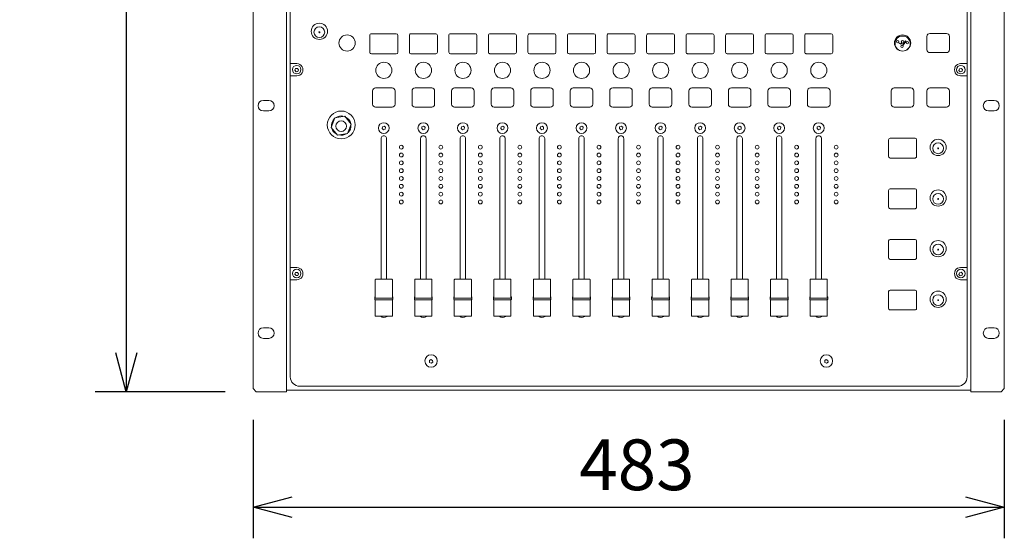
# Model space of a CAD drawing. Units: millimetres. Extents: x -59 to 1774, y -2529 to 3121.
# Drawn here: x 472 to 1105, y 1383 to 1716 of the extents above; entities that cross this region are included whole.
import ezdxf

# ---------------------------------------------------------------- set-up
doc = ezdxf.new("R2010")
doc.units = ezdxf.units.MM
doc.header["$LTSCALE"] = 50.8
doc.header["$PDMODE"] = 1
doc.header["$PDSIZE"] = -2
doc.layers.get('0').update_dxf_attribs({"lineweight": 18})
doc.layers.get('Defpoints').update_dxf_attribs({"lineweight": 18})
doc.layers.add('一般', color=7, linetype='Continuous', lineweight=9)
doc.layers.add('寸法', color=7, linetype='Continuous', lineweight=9)
doc.styles.get("Standard").update_dxf_attribs({"font": 'txt', "bigfont": 'BIGFONT.SHX'})
doc.styles.add('ＭＳ ゴシック', font='txt', dxfattribs={"bigfont": 'ＭＳ ゴシック'})
doc.dimstyles.new('HIBINO', dxfattribs={"dimtxt": 32.576823, "dimasz": 25.006226, "dimexe": 20, "dimexo": 20, "dimgap": 0.5, "dimtad": 1, "dimzin": 11, "dimdsep": 46, "dimtxsty": 'ＭＳ ゴシック', "dimblk": 'VW_EMPTYARROW', "dimcen": 0, "dimadec": 0, "dimazin": 0, "dimtfac": 1, "dimtix": 1, "dimtmove": 0, "dimatfit": 0, "dimldrblk": 'VW_EMPTYARROW', "dimfxl": 1, "dimfrac": 2, "dimtolj": 1, "dimtzin": 11, "dimarcsym": 0})

# ---------------------------------------------------------------- blocks, each defined once
blk = doc.blocks.new('*D1')
at = {"color": 0, "linetype": 'Continuous', "lineweight": -2}
for points in [[(534.3, 2029.51), (541, 2054.51), (547.7, 2029.51)], [(547.7, 1502.52), (541, 1477.51), (534.3, 1502.52)]]:
    blk.add_lwpolyline(points, dxfattribs=at)
at = {"layer": 'Defpoints', "color": 0, "lineweight": 0}
for p in [(541, 2054.51), (624.46, 2054.51), (624.46, 1477.51)]:
    blk.add_point(p, dxfattribs=at)
at = {"layer": '寸法', "color": 0, "linetype": 'Continuous', "lineweight": -2}
for p, q in [((604.46, 2054.51), (521, 2054.51)), ((541, 2054.51), (541, 1477.51)), ((604.46, 1477.51), (521, 1477.51))]:
    blk.add_line(p, q, dxfattribs=at)
at = {"color": 0, "linetype": 'Continuous', "lineweight": -2}
blk.add_wipeout([(514.83, 1766.01), (514.83, 1829.51), (472.5, 1829.51), (472.5, 1766.01)], dxfattribs=at).dxf.layer = '寸法'
at = {"layer": '寸法', "color": 0, "insert": (476.33, 1766.01), "char_height": 32.5768, "attachment_point": 1, "rotation": 90, "line_spacing_factor": 0.782827}
blk.add_mtext('{\\fＭＳ ゴシック|b0|i0|c128|p0;\\l577}', dxfattribs=at)
blk = doc.blocks.new('VW_EMPTYARROW')
at = {"color": 0, "linetype": 'ByBlock', "lineweight": -2}
blk.add_line((0, 0), (-1, 0), dxfattribs=at)
at = {"color": 0, "linetype": 'Continuous', "lineweight": -2}
blk.add_lwpolyline([(-0.992, 0.266), (0, 0), (-0.992, -0.266)], dxfattribs=at)
blk = doc.blocks.new('*D2')
at = {"color": 0, "linetype": 'Continuous', "lineweight": -2}
for points in [[(647.46, 1396.65), (622.46, 1403.35), (647.46, 1410.05)], [(1080.05, 1410.05), (1105.06, 1403.35), (1080.05, 1396.65)]]:
    blk.add_lwpolyline(points, dxfattribs=at)
at = {"layer": 'Defpoints', "color": 0, "lineweight": 0}
for p in [(622.46, 1479.51), (1105.06, 1479.51), (622.46, 1403.35)]:
    blk.add_point(p, dxfattribs=at)
at = {"layer": '寸法', "color": 0, "linetype": 'Continuous', "lineweight": -2}
for p, q in [((622.46, 1459.51), (622.46, 1383.35)), ((1105.06, 1459.51), (1105.06, 1383.35)), ((622.46, 1403.35), (1105.06, 1403.35))]:
    blk.add_line(p, q, dxfattribs=at)
at = {"color": 0, "linetype": 'Continuous', "lineweight": -2}
blk.add_wipeout([(832.01, 1408.35), (895.51, 1408.35), (895.51, 1450.68), (832.01, 1450.68)], dxfattribs=at).dxf.layer = '寸法'
at = {"layer": '寸法', "color": 0, "insert": (832.01, 1446.85), "char_height": 32.5768, "attachment_point": 1, "line_spacing_factor": 0.782827}
blk.add_mtext('{\\fＭＳ ゴシック|b0|i0|c128|p0;\\l483}', dxfattribs=at)

msp = doc.modelspace()

# ---------------------------------------------------------------- linework, layer by layer
at = {"layer": '一般', "color": 7, "lineweight": 9}
for p, q in [((622.458, 1479.513), (622.458, 2052.513)), ((643.858, 2054.513), (643.858, 1477.513)), ((1083.658, 1477.513), (1083.658, 2054.513)), ((1105.058, 2052.513), (1105.058, 1479.513)), ((1081.158, 2045.013), (1081.158, 1487.013)), ((668.558, 1708.461), (668.558, 1708.463)), ((697.428, 1695.533), (697.428, 1706.366)), ((698.428, 1707.351), (714.428, 1707.351)), ((715.428, 1706.366), (715.428, 1695.533)), ((722.828, 1695.533), (722.828, 1706.366)), ((723.828, 1707.351), (739.828, 1707.351)), ((740.828, 1706.366), (740.828, 1695.533)), ((748.228, 1695.533), (748.228, 1706.366)), ((749.228, 1707.351), (765.228, 1707.351)), ((766.228, 1706.366), (766.228, 1695.533)), ((773.628, 1695.533), (773.628, 1706.366)), ((774.628, 1707.351), (790.628, 1707.351)), ((791.628, 1706.366), (791.628, 1695.533)), ((799.028, 1695.533), (799.028, 1706.366)), ((800.028, 1707.351), (816.028, 1707.351)), ((817.028, 1706.366), (817.028, 1695.533)), ((824.428, 1695.533), (824.428, 1706.366)), ((825.428, 1707.351), (841.428, 1707.351)), ((842.428, 1706.366), (842.428, 1695.533)), ((849.828, 1695.533), (849.828, 1706.366)), ((850.828, 1707.351), (866.828, 1707.351)), ((867.828, 1706.366), (867.828, 1695.533)), ((875.228, 1695.533), (875.228, 1706.366)), ((876.228, 1707.351), (892.228, 1707.351)), ((893.228, 1706.366), (893.228, 1695.533)), ((900.628, 1695.533), (900.628, 1706.366)), ((901.628, 1707.351), (917.628, 1707.351)), ((918.628, 1706.366), (918.628, 1695.533)), ((926.028, 1695.533), (926.028, 1706.366)), ((927.028, 1707.351), (943.028, 1707.351)), ((944.028, 1706.366), (944.028, 1695.533)), ((951.428, 1695.533), (951.428, 1706.366)), ((952.428, 1707.351), (968.428, 1707.351)), ((969.428, 1706.366), (969.428, 1695.533)), ((976.828, 1695.533), (976.828, 1706.366)), ((977.828, 1707.351), (993.828, 1707.351)), ((994.828, 1706.366), (994.828, 1695.533)), ((1038.909, 1702.261), (1038.909, 1702.262)), ((1041.616, 1702.816), (1041.616, 1702.818)), ((1041.929, 1701.602), (1041.929, 1701.604)), ((1043.529, 1701.691), (1043.529, 1701.693)), ((1055.318, 1697.158), (1055.318, 1705.726)), ((1057.218, 1707.597), (1067.918, 1707.597)), ((1069.818, 1705.726), (1069.818, 1697.158)), ((1039.804, 1700.189), (1039.804, 1700.191)), ((1067.918, 1695.287), (1057.218, 1695.287)), ((714.428, 1694.548), (698.428, 1694.548)), ((739.828, 1694.548), (723.828, 1694.548)), ((765.228, 1694.548), (749.228, 1694.548)), ((790.628, 1694.548), (774.628, 1694.548)), ((816.028, 1694.548), (800.028, 1694.548)), ((841.428, 1694.548), (825.428, 1694.548)), ((866.828, 1694.548), (850.828, 1694.548)), ((892.228, 1694.548), (876.228, 1694.548)), ((917.628, 1694.548), (901.628, 1694.548)), ((943.028, 1694.548), (927.028, 1694.548)), ((968.428, 1694.548), (952.428, 1694.548)), ((993.828, 1694.548), (977.828, 1694.548)), ((650.458, 1688.25), (646.358, 1688.25)), ((649.314, 1683.942), (649.749, 1684.996)), ((650.023, 1683.044), (649.314, 1683.942)), ((649.749, 1684.996), (650.893, 1685.151)), ((651.166, 1683.2), (650.023, 1683.044)), ((650.893, 1685.151), (651.602, 1684.253)), ((651.602, 1684.253), (651.166, 1683.2)), ((1074.308, 1684.376), (1074.308, 1684.323)), ((1075.945, 1683.793), (1076.234, 1684.894)), ((1076.77, 1682.997), (1075.945, 1683.793)), ((1076.234, 1684.894), (1077.346, 1685.199)), ((1077.882, 1683.301), (1076.77, 1682.997)), ((1081.158, 1688.25), (1076.998, 1688.25)), ((1077.346, 1685.199), (1078.17, 1684.402)), ((1078.17, 1684.402), (1077.882, 1683.301)), ((646.358, 1680.371), (650.458, 1680.371)), ((1077.058, 1680.371), (1081.158, 1680.371)), ((699.178, 1662.138), (699.178, 1670.706)), ((701.101, 1672.577), (711.778, 1672.577)), ((713.678, 1670.706), (713.678, 1662.138)), ((724.578, 1662.138), (724.578, 1670.706)), ((726.501, 1672.577), (737.178, 1672.577)), ((739.078, 1670.706), (739.078, 1662.138)), ((749.978, 1662.138), (749.978, 1670.706)), ((751.901, 1672.577), (762.578, 1672.577)), ((764.478, 1670.706), (764.478, 1662.138)), ((775.378, 1662.138), (775.378, 1670.706)), ((777.301, 1672.577), (787.978, 1672.577)), ((789.878, 1670.706), (789.878, 1662.138)), ((800.778, 1662.138), (800.778, 1670.706)), ((802.701, 1672.577), (813.378, 1672.577)), ((815.278, 1670.706), (815.278, 1662.138)), ((826.178, 1662.138), (826.178, 1670.706)), ((828.101, 1672.577), (838.778, 1672.577)), ((840.678, 1670.706), (840.678, 1662.138)), ((851.578, 1662.138), (851.578, 1670.706)), ((853.501, 1672.577), (864.178, 1672.577)), ((866.078, 1670.706), (866.078, 1662.138)), ((876.978, 1662.138), (876.978, 1670.706)), ((878.901, 1672.577), (889.578, 1672.577)), ((891.478, 1670.706), (891.478, 1662.138)), ((902.378, 1662.138), (902.378, 1670.706)), ((904.301, 1672.577), (914.978, 1672.577)), ((916.878, 1670.706), (916.878, 1662.138)), ((927.778, 1662.138), (927.778, 1670.706)), ((929.701, 1672.577), (940.378, 1672.577)), ((942.278, 1670.706), (942.278, 1662.138)), ((953.178, 1662.138), (953.178, 1670.706)), ((955.101, 1672.577), (965.778, 1672.577)), ((967.678, 1670.706), (967.678, 1662.138)), ((978.578, 1662.138), (978.578, 1670.706)), ((980.501, 1672.577), (991.178, 1672.577)), ((993.078, 1670.706), (993.078, 1662.138)), ((1032.458, 1662.138), (1032.458, 1670.706)), ((1034.358, 1672.577), (1045.058, 1672.577)), ((1046.958, 1670.706), (1046.958, 1662.138)), ((1055.318, 1662.138), (1055.318, 1670.706)), ((1057.218, 1672.577), (1067.918, 1672.577)), ((1069.818, 1670.706), (1069.818, 1662.138)), ((629.058, 1664.613), (632.558, 1664.613)), ((1094.958, 1664.613), (1098.458, 1664.613)), ((632.558, 1657.813), (629.058, 1657.813)), ((711.778, 1660.267), (701.078, 1660.267)), ((737.178, 1660.267), (726.478, 1660.267)), ((762.578, 1660.267), (751.878, 1660.267)), ((787.978, 1660.267), (777.278, 1660.267)), ((813.378, 1660.267), (802.678, 1660.267)), ((838.778, 1660.267), (828.078, 1660.267)), ((864.178, 1660.267), (853.478, 1660.267)), ((889.578, 1660.267), (878.878, 1660.267)), ((914.978, 1660.267), (904.278, 1660.267)), ((940.378, 1660.267), (929.678, 1660.267)), ((965.778, 1660.267), (955.078, 1660.267)), ((991.178, 1660.267), (980.478, 1660.267)), ((1045.058, 1660.267), (1034.358, 1660.267)), ((1067.918, 1660.267), (1057.218, 1660.267)), ((1098.458, 1657.813), (1094.958, 1657.813)), ((705.357, 1646.464), (705.518, 1647.59)), ((706.267, 1645.764), (705.357, 1646.464)), ((705.518, 1647.59), (706.589, 1648.016)), ((707.338, 1646.189), (706.267, 1645.764)), ((706.589, 1648.016), (707.499, 1647.315)), ((707.499, 1647.315), (707.338, 1646.189)), ((730.757, 1646.464), (730.918, 1647.59)), ((731.667, 1645.764), (730.757, 1646.464)), ((730.918, 1647.59), (731.989, 1648.016)), ((732.738, 1646.189), (731.667, 1645.764)), ((731.989, 1648.016), (732.899, 1647.315)), ((732.899, 1647.315), (732.738, 1646.189)), ((756.157, 1646.464), (756.318, 1647.59)), ((757.067, 1645.764), (756.157, 1646.464)), ((756.318, 1647.59), (757.389, 1648.016)), ((758.138, 1646.189), (757.067, 1645.764)), ((757.389, 1648.016), (758.299, 1647.315)), ((758.299, 1647.315), (758.138, 1646.189)), ((781.557, 1646.464), (781.718, 1647.59)), ((782.467, 1645.764), (781.557, 1646.464)), ((781.718, 1647.59), (782.789, 1648.016)), ((783.538, 1646.189), (782.467, 1645.764)), ((782.789, 1648.016), (783.699, 1647.315)), ((783.699, 1647.315), (783.538, 1646.189)), ((806.957, 1646.464), (807.118, 1647.59)), ((807.867, 1645.764), (806.957, 1646.464)), ((807.118, 1647.59), (808.189, 1648.016)), ((808.938, 1646.189), (807.867, 1645.764)), ((808.189, 1648.016), (809.099, 1647.315)), ((809.099, 1647.315), (808.938, 1646.189)), ((832.357, 1646.464), (832.518, 1647.59)), ((833.267, 1645.764), (832.357, 1646.464)), ((832.518, 1647.59), (833.589, 1648.016)), ((834.338, 1646.189), (833.267, 1645.764)), ((833.589, 1648.016), (834.499, 1647.315)), ((834.499, 1647.315), (834.338, 1646.189)), ((857.757, 1646.464), (857.918, 1647.59)), ((858.667, 1645.764), (857.757, 1646.464)), ((857.918, 1647.59), (858.989, 1648.016)), ((859.738, 1646.189), (858.667, 1645.764)), ((858.989, 1648.016), (859.899, 1647.315)), ((859.899, 1647.315), (859.738, 1646.189)), ((883.157, 1646.464), (883.318, 1647.59)), ((884.067, 1645.764), (883.157, 1646.464)), ((883.318, 1647.59), (884.389, 1648.016)), ((885.138, 1646.189), (884.067, 1645.764)), ((884.389, 1648.016), (885.299, 1647.315)), ((885.299, 1647.315), (885.138, 1646.189)), ((908.557, 1646.464), (908.718, 1647.59)), ((909.467, 1645.764), (908.557, 1646.464)), ((908.718, 1647.59), (909.789, 1648.016)), ((910.538, 1646.189), (909.467, 1645.764)), ((909.789, 1648.016), (910.699, 1647.315)), ((910.699, 1647.315), (910.538, 1646.189)), ((933.957, 1646.464), (934.118, 1647.59)), ((934.867, 1645.764), (933.957, 1646.464)), ((934.118, 1647.59), (935.189, 1648.016)), ((935.938, 1646.189), (934.867, 1645.764)), ((935.189, 1648.016), (936.099, 1647.315)), ((936.099, 1647.315), (935.938, 1646.189)), ((959.357, 1646.464), (959.518, 1647.59)), ((960.267, 1645.764), (959.357, 1646.464)), ((959.518, 1647.59), (960.589, 1648.016)), ((961.338, 1646.189), (960.267, 1645.764)), ((960.589, 1648.016), (961.499, 1647.315)), ((961.499, 1647.315), (961.338, 1646.189)), ((984.757, 1646.464), (984.918, 1647.59)), ((985.667, 1645.764), (984.757, 1646.464)), ((984.918, 1647.59), (985.989, 1648.016)), ((986.738, 1646.189), (985.667, 1645.764)), ((985.989, 1648.016), (986.899, 1647.315)), ((986.899, 1647.315), (986.738, 1646.189)), ((704.678, 1549.736), (704.678, 1640.204)), ((708.178, 1640.204), (708.178, 1549.736)), ((730.078, 1549.736), (730.078, 1640.204)), ((733.578, 1640.204), (733.578, 1549.736)), ((755.478, 1549.736), (755.478, 1640.204)), ((758.978, 1640.204), (758.978, 1549.736)), ((780.878, 1549.736), (780.878, 1640.204)), ((784.378, 1640.204), (784.378, 1549.736)), ((806.278, 1549.736), (806.278, 1640.204)), ((809.778, 1640.204), (809.778, 1549.736)), ((831.678, 1549.736), (831.678, 1640.204)), ((835.178, 1640.204), (835.178, 1549.736)), ((857.078, 1549.736), (857.078, 1640.204)), ((860.578, 1640.204), (860.578, 1549.736)), ((882.478, 1549.736), (882.478, 1640.204)), ((885.978, 1640.204), (885.978, 1549.736)), ((907.878, 1549.736), (907.878, 1640.204)), ((911.378, 1640.204), (911.378, 1549.736)), ((933.278, 1549.736), (933.278, 1640.204)), ((936.778, 1640.204), (936.778, 1549.736)), ((958.678, 1549.736), (958.678, 1640.204)), ((962.178, 1640.204), (962.178, 1549.736)), ((984.078, 1549.736), (984.078, 1640.204)), ((987.578, 1640.204), (987.578, 1549.736)), ((1030.708, 1628.527), (1030.708, 1639.36)), ((1031.708, 1640.345), (1047.708, 1640.345)), ((1048.708, 1639.36), (1048.708, 1628.527)), ((1047.708, 1627.542), (1031.708, 1627.542)), ((1030.708, 1596.007), (1030.708, 1606.84)), ((1031.708, 1607.825), (1047.708, 1607.825)), ((1048.708, 1606.84), (1048.708, 1596.007)), ((1047.708, 1595.022), (1031.708, 1595.022)), ((1031.708, 1575.305), (1047.708, 1575.305)), ((1030.708, 1563.487), (1030.708, 1574.32)), ((1048.708, 1574.32), (1048.708, 1563.487)), ((1047.708, 1562.502), (1031.708, 1562.502)), ((650.458, 1557.27), (646.358, 1557.27)), ((1081.158, 1557.27), (1076.998, 1557.27)), ((649.314, 1552.962), (649.749, 1554.016)), ((650.023, 1552.064), (649.314, 1552.962)), ((649.749, 1554.016), (650.893, 1554.171)), ((651.166, 1552.22), (650.023, 1552.064)), ((650.893, 1554.171), (651.602, 1553.273)), ((651.602, 1553.273), (651.166, 1552.22)), ((1074.308, 1553.396), (1074.308, 1553.343)), ((1075.945, 1552.813), (1076.234, 1553.914)), ((1076.77, 1552.017), (1075.945, 1552.813)), ((1076.234, 1553.914), (1077.346, 1554.219)), ((1077.882, 1552.321), (1076.77, 1552.017)), ((1077.346, 1554.219), (1078.17, 1553.422)), ((1078.17, 1553.422), (1077.882, 1552.321)), ((646.358, 1549.391), (650.458, 1549.391)), ((701.328, 1549.736), (711.528, 1549.736)), ((726.728, 1549.736), (736.928, 1549.736)), ((752.128, 1549.736), (762.328, 1549.736)), ((777.528, 1549.736), (787.728, 1549.736)), ((802.928, 1549.736), (813.128, 1549.736)), ((828.328, 1549.736), (838.528, 1549.736)), ((853.728, 1549.736), (863.928, 1549.736)), ((879.128, 1549.736), (889.328, 1549.736)), ((904.528, 1549.736), (914.728, 1549.736)), ((929.928, 1549.736), (940.128, 1549.736)), ((955.328, 1549.736), (965.528, 1549.736)), ((980.728, 1549.736), (990.928, 1549.736)), ((1077.058, 1549.391), (1081.158, 1549.391)), ((700.928, 1538.411), (700.778, 1538.411)), ((701.328, 1537.593), (711.528, 1537.593)), ((711.928, 1538.411), (712.078, 1538.411)), ((726.328, 1538.411), (726.178, 1538.411)), ((726.728, 1537.593), (736.928, 1537.593)), ((737.328, 1538.411), (737.478, 1538.411)), ((751.728, 1538.411), (751.578, 1538.411)), ((752.128, 1537.593), (762.328, 1537.593)), ((762.728, 1538.411), (762.878, 1538.411)), ((777.128, 1538.411), (776.978, 1538.411)), ((777.528, 1537.593), (787.728, 1537.593)), ((788.128, 1538.411), (788.278, 1538.411)), ((802.528, 1538.411), (802.378, 1538.411)), ((802.928, 1537.593), (813.128, 1537.593)), ((813.528, 1538.411), (813.678, 1538.411)), ((827.928, 1538.411), (827.778, 1538.411)), ((828.328, 1537.593), (838.528, 1537.593)), ((838.928, 1538.411), (839.078, 1538.411)), ((853.328, 1538.411), (853.178, 1538.411)), ((853.728, 1537.593), (863.928, 1537.593)), ((864.328, 1538.411), (864.478, 1538.411)), ((878.728, 1538.411), (878.578, 1538.411)), ((879.128, 1537.593), (889.328, 1537.593)), ((889.728, 1538.411), (889.878, 1538.411)), ((904.128, 1538.411), (903.978, 1538.411)), ((904.528, 1537.593), (914.728, 1537.593)), ((915.128, 1538.411), (915.278, 1538.411)), ((929.528, 1538.411), (929.378, 1538.411)), ((929.928, 1537.593), (940.128, 1537.593)), ((940.528, 1538.411), (940.678, 1538.411)), ((954.928, 1538.411), (954.778, 1538.411)), ((955.328, 1537.593), (965.528, 1537.593)), ((965.928, 1538.411), (966.078, 1538.411)), ((980.328, 1538.411), (980.178, 1538.411)), ((980.728, 1537.593), (990.928, 1537.593)), ((991.328, 1538.411), (991.478, 1538.411)), ((1030.708, 1530.967), (1030.708, 1541.8)), ((1031.708, 1542.785), (1047.708, 1542.785)), ((1048.708, 1541.8), (1048.708, 1530.967)), ((701.078, 1536.582), (711.778, 1536.582)), ((726.478, 1536.582), (737.178, 1536.582)), ((751.878, 1536.582), (762.578, 1536.582)), ((777.278, 1536.582), (787.978, 1536.582)), ((802.678, 1536.582), (813.378, 1536.582)), ((828.078, 1536.582), (838.778, 1536.582)), ((853.478, 1536.582), (864.178, 1536.582)), ((878.878, 1536.582), (889.578, 1536.582)), ((904.278, 1536.582), (914.978, 1536.582)), ((929.678, 1536.582), (940.378, 1536.582)), ((955.078, 1536.582), (965.778, 1536.582)), ((980.478, 1536.582), (991.178, 1536.582)), ((701.328, 1525.918), (711.528, 1525.918)), ((726.728, 1525.918), (736.928, 1525.918)), ((752.128, 1525.918), (762.328, 1525.918)), ((777.528, 1525.918), (787.728, 1525.918)), ((802.928, 1525.918), (813.128, 1525.918)), ((828.328, 1525.918), (838.528, 1525.918)), ((853.728, 1525.918), (863.928, 1525.918)), ((879.128, 1525.918), (889.328, 1525.918)), ((904.528, 1525.918), (914.728, 1525.918)), ((929.928, 1525.918), (940.128, 1525.918)), ((955.328, 1525.918), (965.528, 1525.918)), ((980.728, 1525.918), (990.928, 1525.918)), ((1047.708, 1529.982), (1031.708, 1529.982)), ((629.058, 1518.563), (632.558, 1518.563)), ((1094.958, 1518.563), (1098.458, 1518.563)), ((632.558, 1511.763), (629.058, 1511.763)), ((1098.458, 1511.763), (1094.958, 1511.763)), ((735.703, 1497.442), (736.636, 1498.111)), ((735.824, 1496.311), (735.703, 1497.442)), ((736.88, 1495.849), (735.824, 1496.311)), ((736.636, 1498.111), (737.691, 1497.649)), ((737.813, 1496.519), (736.88, 1495.849)), ((737.691, 1497.649), (737.813, 1496.519)), ((989.683, 1497.442), (990.616, 1498.111)), ((989.804, 1496.311), (989.683, 1497.442)), ((990.86, 1495.849), (989.804, 1496.311)), ((990.616, 1498.111), (991.671, 1497.649)), ((991.793, 1496.519), (990.86, 1495.849)), ((991.671, 1497.649), (991.793, 1496.519)), ((1083.658, 1482.713), (1083.658, 1494.513)), ((624.458, 1477.513), (622.458, 1479.513)), ((1105.058, 1479.513), (1103.058, 1477.513))]:
    msp.add_line(p, q, dxfattribs=at)
at = {"layer": '一般', "color": 7, "linetype": 'Continuous', "lineweight": 9}
for p, q in [((646.358, 1487.013), (646.358, 2045.013)), ((1037.299, 1701.549), (1037.361, 1701.644)), ((1037.361, 1701.644), (1038.561, 1700.784)), ((1039.801, 1700.191), (1041.617, 1702.818)), ((1041.965, 1702.585), (1040.071, 1700.013)), ((1041.617, 1702.818), (1041.965, 1702.585)), ((1038.591, 1700.616), (1037.299, 1701.549)), ((1038.561, 1700.784), (1039.033, 1701.448)), ((1038.591, 1700.616), (1039.135, 1701.379)), ((1039.135, 1701.379), (1039.033, 1701.448)), ((1040.071, 1700.013), (1039.801, 1700.191)), ((672.616, 1647.243), (674.936, 1653.381)), ((674.936, 1653.381), (681.377, 1654.406)), ((681.377, 1654.406), (685.499, 1649.293)), ((676.73, 1642.271), (672.616, 1647.243)), ((683.183, 1643.296), (685.499, 1649.293)), ((676.73, 1642.271), (683.183, 1643.296)), ((700.928, 1537.662), (700.928, 1549.344)), ((711.928, 1549.342), (711.928, 1537.658)), ((726.328, 1537.662), (726.328, 1549.344)), ((737.328, 1549.342), (737.328, 1537.658)), ((751.728, 1537.662), (751.728, 1549.344)), ((762.728, 1549.342), (762.728, 1537.658)), ((777.128, 1537.662), (777.128, 1549.344)), ((788.128, 1549.342), (788.128, 1537.658)), ((802.528, 1537.662), (802.528, 1549.344)), ((813.528, 1549.342), (813.528, 1537.658)), ((827.928, 1537.662), (827.928, 1549.344)), ((838.928, 1549.342), (838.928, 1537.658)), ((853.328, 1537.662), (853.328, 1549.344)), ((864.328, 1549.342), (864.328, 1537.658)), ((878.728, 1537.662), (878.728, 1549.344)), ((889.728, 1549.342), (889.728, 1537.658)), ((904.128, 1537.662), (904.128, 1549.344)), ((915.128, 1549.342), (915.128, 1537.658)), ((929.528, 1537.662), (929.528, 1549.344)), ((940.528, 1549.342), (940.528, 1537.658)), ((954.928, 1537.662), (954.928, 1549.344)), ((965.928, 1549.342), (965.928, 1537.658)), ((980.328, 1537.662), (980.328, 1549.344)), ((991.328, 1549.342), (991.328, 1537.658)), ((700.678, 1536.73), (700.678, 1538.299)), ((712.178, 1536.734), (712.178, 1538.298)), ((726.078, 1536.73), (726.078, 1538.299)), ((737.578, 1536.734), (737.578, 1538.298)), ((751.478, 1536.73), (751.478, 1538.299)), ((762.978, 1536.734), (762.978, 1538.298)), ((776.878, 1536.73), (776.878, 1538.299)), ((788.378, 1536.734), (788.378, 1538.298)), ((802.278, 1536.73), (802.278, 1538.299)), ((813.778, 1536.734), (813.778, 1538.298)), ((827.678, 1536.73), (827.678, 1538.299)), ((839.178, 1536.734), (839.178, 1538.298)), ((853.078, 1536.73), (853.078, 1538.299)), ((864.578, 1536.734), (864.578, 1538.298)), ((878.478, 1536.73), (878.478, 1538.299)), ((889.978, 1536.734), (889.978, 1538.298)), ((903.878, 1536.73), (903.878, 1538.299)), ((915.378, 1536.734), (915.378, 1538.298)), ((929.278, 1536.73), (929.278, 1538.299)), ((940.778, 1536.734), (940.778, 1538.298)), ((954.678, 1536.73), (954.678, 1538.299)), ((966.178, 1536.734), (966.178, 1538.298)), ((980.078, 1536.73), (980.078, 1538.299)), ((991.578, 1536.734), (991.578, 1538.298)), ((700.928, 1526.318), (700.928, 1536.588)), ((711.928, 1526.318), (711.928, 1536.958)), ((726.328, 1526.318), (726.328, 1536.588)), ((737.328, 1526.318), (737.328, 1536.958)), ((751.728, 1526.318), (751.728, 1536.588)), ((762.728, 1526.318), (762.728, 1536.958)), ((777.128, 1526.318), (777.128, 1536.588)), ((788.128, 1526.318), (788.128, 1536.958)), ((802.528, 1526.318), (802.528, 1536.588)), ((813.528, 1526.318), (813.528, 1536.958)), ((827.928, 1526.318), (827.928, 1536.588)), ((838.928, 1526.318), (838.928, 1536.958)), ((853.328, 1526.318), (853.328, 1536.588)), ((864.328, 1526.318), (864.328, 1536.958)), ((878.728, 1526.318), (878.728, 1536.588)), ((889.728, 1526.318), (889.728, 1536.958)), ((904.128, 1526.318), (904.128, 1536.588)), ((915.128, 1526.318), (915.128, 1536.958)), ((929.528, 1526.318), (929.528, 1536.588)), ((940.528, 1526.318), (940.528, 1536.958)), ((954.928, 1526.318), (954.928, 1536.588)), ((965.928, 1526.318), (965.928, 1536.958)), ((980.328, 1526.318), (980.328, 1536.588)), ((991.328, 1526.318), (991.328, 1536.958)), ((652.358, 1481.013), (1075.158, 1481.013)), ((643.858, 1477.513), (624.458, 1477.513)), ((643.858, 1478.513), (1083.658, 1478.513)), ((1083.658, 1477.513), (1103.058, 1477.513))]:
    msp.add_line(p, q, dxfattribs=at)
for centre, radius in [((665.039, 1708.964), 5.21), ((665.005, 1708.416), 3.462), ((665.058, 1708.353), 0.299), ((682.82, 1701.456), 5.21), ((1039.714, 1701.458), 5.212), ((1039.719, 1701.098), 4.852), ((1036.521, 1702.328), 0.826), ((1039.709, 1702.252), 0.826), ((1042.736, 1701.659), 0.826), ((1039.334, 1699.305), 0.826), ((706.466, 1683.908), 5.196), ((731.866, 1683.908), 5.196), ((757.266, 1683.908), 5.196), ((782.666, 1683.908), 5.196), ((808.066, 1683.908), 5.196), ((833.466, 1683.908), 5.196), ((858.866, 1683.908), 5.196), ((884.266, 1683.908), 5.196), ((909.666, 1683.908), 5.196), ((935.066, 1683.908), 5.196), ((960.466, 1683.908), 5.196), ((985.866, 1683.908), 5.196), ((650.449, 1684.346), 2.749), ((1077.058, 1684.337), 2.75), ((679.051, 1648.86), 8.926), ((679.058, 1648.071), 3.406), ((706.424, 1646.835), 3.465), ((731.824, 1646.835), 3.465), ((757.224, 1646.835), 3.465), ((782.624, 1646.835), 3.465), ((808.024, 1646.835), 3.465), ((833.424, 1646.835), 3.465), ((858.824, 1646.835), 3.465), ((884.224, 1646.835), 3.465), ((909.624, 1646.835), 3.465), ((935.024, 1646.835), 3.465), ((960.424, 1646.835), 3.465), ((985.824, 1646.835), 3.465), ((1062.558, 1634.398), 5.21), ((717.638, 1634.528), 1.225), ((743.038, 1634.528), 1.225), ((768.438, 1634.528), 1.225), ((793.838, 1634.528), 1.225), ((819.238, 1634.528), 1.225), ((844.638, 1634.528), 1.225), ((870.038, 1634.528), 1.225), ((895.438, 1634.528), 1.225), ((920.838, 1634.528), 1.225), ((946.238, 1634.528), 1.225), ((971.638, 1634.528), 1.225), ((997.038, 1634.528), 1.225), ((1062.524, 1633.85), 3.462), ((1062.576, 1633.787), 0.299), ((717.638, 1629.508), 1.225), ((717.638, 1624.488), 1.225), ((743.038, 1629.508), 1.225), ((743.038, 1624.488), 1.225), ((768.438, 1629.508), 1.225), ((768.438, 1624.488), 1.225), ((793.838, 1629.508), 1.225), ((793.838, 1624.488), 1.225), ((819.238, 1629.508), 1.225), ((819.238, 1624.488), 1.225), ((844.638, 1629.508), 1.225), ((844.638, 1624.488), 1.225), ((870.038, 1629.508), 1.225), ((870.038, 1624.488), 1.225), ((895.438, 1629.508), 1.225), ((895.438, 1624.488), 1.225), ((920.838, 1629.508), 1.225), ((920.838, 1624.488), 1.225), ((946.238, 1629.508), 1.225), ((946.238, 1624.488), 1.225), ((971.638, 1629.508), 1.225), ((971.638, 1624.488), 1.225), ((997.038, 1629.508), 1.225), ((997.038, 1624.488), 1.225), ((717.638, 1619.468), 1.225), ((743.038, 1619.468), 1.225), ((768.438, 1619.468), 1.225), ((793.838, 1619.468), 1.225), ((819.238, 1619.468), 1.225), ((844.638, 1619.468), 1.225), ((870.038, 1619.468), 1.225), ((895.438, 1619.468), 1.225), ((920.838, 1619.468), 1.225), ((946.238, 1619.468), 1.225), ((971.638, 1619.468), 1.225), ((997.038, 1619.468), 1.225), ((717.638, 1614.448), 1.225), ((743.038, 1614.448), 1.225), ((768.438, 1614.448), 1.225), ((793.838, 1614.448), 1.225), ((819.238, 1614.448), 1.225), ((844.638, 1614.448), 1.225), ((870.038, 1614.448), 1.225), ((895.438, 1614.448), 1.225), ((920.838, 1614.448), 1.225), ((946.238, 1614.448), 1.225), ((971.638, 1614.448), 1.225), ((997.038, 1614.448), 1.225), ((717.638, 1609.428), 1.225), ((743.038, 1609.428), 1.225), ((768.438, 1609.428), 1.225), ((793.838, 1609.428), 1.225), ((819.238, 1609.428), 1.225), ((844.638, 1609.428), 1.225), ((870.038, 1609.428), 1.225), ((895.438, 1609.428), 1.225), ((920.838, 1609.428), 1.225), ((946.238, 1609.428), 1.225), ((971.638, 1609.428), 1.225), ((997.038, 1609.428), 1.225), ((1062.558, 1601.898), 5.21), ((717.638, 1604.408), 1.225), ((717.638, 1599.388), 1.225), ((743.038, 1604.408), 1.225), ((743.038, 1599.388), 1.225), ((768.438, 1604.408), 1.225), ((768.438, 1599.388), 1.225), ((793.838, 1604.408), 1.225), ((793.838, 1599.388), 1.225), ((819.238, 1604.408), 1.225), ((819.238, 1599.388), 1.225), ((844.638, 1604.408), 1.225), ((844.638, 1599.388), 1.225), ((870.038, 1604.408), 1.225), ((870.038, 1599.388), 1.225), ((895.438, 1604.408), 1.225), ((895.438, 1599.388), 1.225), ((920.838, 1604.408), 1.225), ((920.838, 1599.388), 1.225), ((946.238, 1604.408), 1.225), ((946.238, 1599.388), 1.225), ((971.638, 1604.408), 1.225), ((971.638, 1599.388), 1.225), ((997.038, 1604.408), 1.225), ((997.038, 1599.388), 1.225), ((1062.524, 1601.35), 3.462), ((1062.576, 1601.287), 0.299), ((1062.558, 1569.398), 5.21), ((1062.524, 1568.85), 3.462), ((1062.576, 1568.787), 0.299), ((650.449, 1553.366), 2.749), ((1077.058, 1553.357), 2.75), ((1062.558, 1536.898), 5.21), ((1062.524, 1536.35), 3.462), ((1062.576, 1536.287), 0.299), ((736.782, 1497.24), 3.982), ((990.762, 1497.24), 3.982)]:
    msp.add_circle(centre, radius, dxfattribs=at)
for centre, radius, start, end in [((698.386, 1706.393), 0.959, 87.852687, 181.60831), ((714.435, 1706.358), 0.993, 0.457718, 90.408196), ((723.786, 1706.393), 0.959, 87.852687, 181.60831), ((739.835, 1706.358), 0.993, 0.457718, 90.408196), ((749.186, 1706.393), 0.959, 87.852687, 181.60831), ((765.235, 1706.358), 0.993, 0.457718, 90.408196), ((774.586, 1706.393), 0.959, 87.852687, 181.60831), ((790.635, 1706.358), 0.993, 0.457718, 90.408196), ((799.986, 1706.393), 0.959, 87.852687, 181.60831), ((816.035, 1706.358), 0.993, 0.457718, 90.408196), ((825.386, 1706.393), 0.959, 87.852687, 181.60831), ((841.435, 1706.358), 0.993, 0.457718, 90.408196), ((850.786, 1706.393), 0.959, 87.852687, 181.60831), ((866.835, 1706.358), 0.993, 0.457718, 90.408196), ((876.186, 1706.393), 0.959, 87.852687, 181.60831), ((892.235, 1706.358), 0.993, 0.457718, 90.408196), ((901.586, 1706.393), 0.959, 87.852687, 181.60831), ((917.635, 1706.358), 0.993, 0.457718, 90.408196), ((926.986, 1706.393), 0.959, 87.852687, 181.60831), ((943.035, 1706.358), 0.993, 0.457718, 90.408196), ((952.386, 1706.393), 0.959, 87.852687, 181.60831), ((968.435, 1706.358), 0.993, 0.457718, 90.408196), ((977.786, 1706.393), 0.959, 87.852687, 181.60831), ((993.835, 1706.358), 0.993, 0.457718, 90.408196), ((1057.203, 1705.712), 1.885, 89.552467, 179.570436), ((1067.929, 1705.708), 1.889, 0.548274, 90.328823), ((698.419, 1695.54), 0.991, 180.370709, 270.495953), ((714.435, 1695.541), 0.993, 269.568436, 359.559025), ((723.819, 1695.54), 0.991, 180.370709, 270.495953), ((739.835, 1695.541), 0.993, 269.568436, 359.559025), ((749.219, 1695.54), 0.991, 180.370709, 270.495953), ((765.235, 1695.541), 0.993, 269.568436, 359.559025), ((774.619, 1695.54), 0.991, 180.370709, 270.495953), ((790.635, 1695.541), 0.993, 269.568436, 359.559025), ((800.019, 1695.54), 0.991, 180.370709, 270.495953), ((816.035, 1695.541), 0.993, 269.568436, 359.559025), ((825.419, 1695.54), 0.991, 180.370709, 270.495953), ((841.435, 1695.541), 0.993, 269.568436, 359.559025), ((850.819, 1695.54), 0.991, 180.370709, 270.495953), ((866.835, 1695.541), 0.993, 269.568436, 359.559025), ((876.219, 1695.54), 0.991, 180.370709, 270.495953), ((892.235, 1695.541), 0.993, 269.568436, 359.559025), ((901.619, 1695.54), 0.991, 180.370709, 270.495953), ((917.635, 1695.541), 0.993, 269.568436, 359.559025), ((927.019, 1695.54), 0.991, 180.370709, 270.495953), ((943.035, 1695.541), 0.993, 269.568436, 359.559025), ((952.419, 1695.54), 0.991, 180.370709, 270.495953), ((968.435, 1695.541), 0.993, 269.568436, 359.559025), ((977.819, 1695.54), 0.991, 180.370709, 270.495953), ((993.835, 1695.541), 0.993, 269.568436, 359.559025), ((1057.199, 1697.168), 1.881, 180.290754, 270.586344), ((1067.929, 1697.176), 1.889, 269.660424, 359.462479), ((650.518, 1684.31), 3.939, 269.120686, 90.166536), ((1076.997, 1684.31), 3.939, 89.797984, 270.202016), ((701.063, 1670.692), 1.885, 89.20751, 179.579047), ((711.793, 1670.693), 1.885, 0.40637, 90.470727), ((726.463, 1670.692), 1.885, 89.20751, 179.579047), ((737.193, 1670.693), 1.885, 0.40637, 90.470727), ((751.863, 1670.692), 1.885, 89.20751, 179.579047), ((762.593, 1670.693), 1.885, 0.40637, 90.470727), ((777.263, 1670.692), 1.885, 89.20751, 179.579047), ((787.993, 1670.693), 1.885, 0.40637, 90.470727), ((802.663, 1670.692), 1.885, 89.20751, 179.579047), ((813.393, 1670.693), 1.885, 0.40637, 90.470727), ((828.063, 1670.692), 1.885, 89.20751, 179.579047), ((838.793, 1670.693), 1.885, 0.40637, 90.470727), ((853.463, 1670.692), 1.885, 89.20751, 179.579047), ((864.193, 1670.693), 1.885, 0.40637, 90.470727), ((878.863, 1670.692), 1.885, 89.20751, 179.579047), ((889.593, 1670.693), 1.885, 0.40637, 90.470727), ((904.263, 1670.692), 1.885, 89.20751, 179.579047), ((914.993, 1670.693), 1.885, 0.40637, 90.470727), ((929.663, 1670.692), 1.885, 89.20751, 179.579047), ((940.393, 1670.693), 1.885, 0.40637, 90.470727), ((955.063, 1670.692), 1.885, 89.20751, 179.579047), ((965.793, 1670.693), 1.885, 0.40637, 90.470727), ((980.463, 1670.692), 1.885, 89.20751, 179.579047), ((991.193, 1670.693), 1.885, 0.40637, 90.470727), ((1034.343, 1670.692), 1.885, 89.552467, 179.570436), ((1045.069, 1670.688), 1.889, 0.548274, 90.328823), ((1057.203, 1670.692), 1.885, 89.552467, 179.570436), ((1067.929, 1670.688), 1.889, 0.548274, 90.328823), ((701.063, 1662.152), 1.885, 180.430228, 270.451344), ((711.792, 1662.153), 1.886, 269.575442, 359.547461), ((726.463, 1662.152), 1.885, 180.430228, 270.451344), ((737.192, 1662.153), 1.886, 269.575442, 359.547461), ((751.863, 1662.152), 1.885, 180.430228, 270.451344), ((762.592, 1662.153), 1.886, 269.575442, 359.547461), ((777.263, 1662.152), 1.885, 180.430228, 270.451344), ((787.992, 1662.153), 1.886, 269.575442, 359.547461), ((802.663, 1662.152), 1.885, 180.430228, 270.451344), ((813.392, 1662.153), 1.886, 269.575442, 359.547461), ((828.063, 1662.152), 1.885, 180.430228, 270.451344), ((838.792, 1662.153), 1.886, 269.575442, 359.547461), ((853.463, 1662.152), 1.885, 180.430228, 270.451344), ((864.192, 1662.153), 1.886, 269.575442, 359.547461), ((878.863, 1662.152), 1.885, 180.430228, 270.451344), ((889.592, 1662.153), 1.886, 269.575442, 359.547461), ((904.263, 1662.152), 1.885, 180.430228, 270.451344), ((914.992, 1662.153), 1.886, 269.575442, 359.547461), ((929.663, 1662.152), 1.885, 180.430228, 270.451344), ((940.392, 1662.153), 1.886, 269.575442, 359.547461), ((955.063, 1662.152), 1.885, 180.430228, 270.451344), ((965.792, 1662.153), 1.886, 269.575442, 359.547461), ((980.463, 1662.152), 1.885, 180.430228, 270.451344), ((991.192, 1662.153), 1.886, 269.575442, 359.547461), ((1034.339, 1662.148), 1.881, 180.290754, 270.586344), ((1045.069, 1662.156), 1.889, 269.660424, 359.462479), ((1057.199, 1662.148), 1.881, 180.290754, 270.586344), ((1067.929, 1662.156), 1.889, 269.660424, 359.462479), ((678.877, 1648.412), 6.113, 132.22184, 186.366864), ((679.059, 1648.224), 6.379, 73.19458, 124.886698), ((679.159, 1648.373), 6.199, 11.670194, 66.077681), ((678.962, 1648.43), 6.205, 195.082499, 244.135339), ((679.22, 1648.405), 6.138, 313.350661, 4.42522), ((679.069, 1648.547), 6.349, 255.726799, 302.324218), ((706.428, 1640.177), 1.75, 0.891327, 181.262525), ((731.828, 1640.177), 1.75, 0.891327, 181.262525), ((757.228, 1640.177), 1.75, 0.891327, 181.262525), ((782.628, 1640.177), 1.75, 0.891327, 181.262525), ((808.028, 1640.177), 1.75, 0.891327, 181.262525), ((833.428, 1640.177), 1.75, 0.891327, 181.262525), ((858.828, 1640.177), 1.75, 0.891327, 181.262525), ((884.228, 1640.177), 1.75, 0.891327, 181.262525), ((909.628, 1640.177), 1.75, 0.891327, 181.262525), ((935.028, 1640.177), 1.75, 0.891327, 181.262525), ((960.428, 1640.177), 1.75, 0.891327, 181.262525), ((985.828, 1640.177), 1.75, 0.891327, 181.262525), ((1031.704, 1639.348), 0.996, 89.77141, 179.351492), ((1047.718, 1639.352), 0.993, 0.809513, 90.595877), ((1031.696, 1628.53), 0.988, 180.201014, 270.291494), ((1047.724, 1628.526), 0.984, 269.247336, 0.03574), ((1031.704, 1606.828), 0.996, 89.77141, 179.351492), ((1047.718, 1606.832), 0.993, 0.809513, 90.595877), ((1031.696, 1596.01), 0.988, 180.201014, 270.291494), ((1047.724, 1596.006), 0.984, 269.247336, 0.03574), ((1031.704, 1574.308), 0.996, 89.77141, 179.351492), ((1047.718, 1574.312), 0.993, 0.809513, 90.595877), ((1031.696, 1563.49), 0.988, 180.201014, 270.291494), ((1047.724, 1563.486), 0.984, 269.247336, 0.03574), ((650.518, 1553.33), 3.939, 269.120686, 90.166536), ((1076.997, 1553.33), 3.939, 89.797984, 270.202016), ((701.3, 1549.364), 0.373, 85.858337, 183.055863), ((711.556, 1549.365), 0.373, 356.622955, 94.315708), ((726.7, 1549.364), 0.373, 85.858337, 183.055863), ((736.956, 1549.365), 0.373, 356.622955, 94.315708), ((752.1, 1549.364), 0.373, 85.858337, 183.055863), ((762.356, 1549.365), 0.373, 356.622955, 94.315708), ((777.5, 1549.364), 0.373, 85.858337, 183.055863), ((787.756, 1549.365), 0.373, 356.622955, 94.315708), ((802.9, 1549.364), 0.373, 85.858337, 183.055863), ((813.156, 1549.365), 0.373, 356.622955, 94.315708), ((828.3, 1549.364), 0.373, 85.858337, 183.055863), ((838.556, 1549.365), 0.373, 356.622955, 94.315708), ((853.7, 1549.364), 0.373, 85.858337, 183.055863), ((863.956, 1549.365), 0.373, 356.622955, 94.315708), ((879.1, 1549.364), 0.373, 85.858337, 183.055863), ((889.356, 1549.365), 0.373, 356.622955, 94.315708), ((904.5, 1549.364), 0.373, 85.858337, 183.055863), ((914.756, 1549.365), 0.373, 356.622955, 94.315708), ((929.9, 1549.364), 0.373, 85.858337, 183.055863), ((940.156, 1549.365), 0.373, 356.622955, 94.315708), ((955.3, 1549.364), 0.373, 85.858337, 183.055863), ((965.556, 1549.365), 0.373, 356.622955, 94.315708), ((980.7, 1549.364), 0.373, 85.858337, 183.055863), ((990.956, 1549.365), 0.373, 356.622955, 94.315708), ((700.784, 1538.305), 0.106, 93.27443, 183.077089), ((700.948, 1537.664), 0.02, 185.468834, 230.702271), ((701.141, 1538.093), 0.489, 245.032665, 261.250538), ((701.333, 1539.752), 2.159, 262.909489, 269.852004), ((711.522, 1539.752), 2.159, 270.147996, 277.090511), ((711.714, 1538.093), 0.489, 278.749462, 294.967335), ((711.908, 1537.664), 0.02, 309.297729, 354.531166), ((712.071, 1538.304), 0.107, 357.072122, 86.249171), ((726.184, 1538.305), 0.106, 93.27443, 183.077089), ((726.348, 1537.664), 0.02, 185.468834, 230.702271), ((726.541, 1538.093), 0.489, 245.032665, 261.250538), ((726.733, 1539.752), 2.159, 262.909489, 269.852004), ((736.922, 1539.752), 2.159, 270.147996, 277.090511), ((737.114, 1538.093), 0.489, 278.749462, 294.967335), ((737.308, 1537.664), 0.02, 309.297729, 354.531166), ((737.471, 1538.304), 0.107, 357.072122, 86.249171), ((751.584, 1538.305), 0.106, 93.27443, 183.077089), ((751.748, 1537.664), 0.02, 185.468834, 230.702271), ((751.941, 1538.093), 0.489, 245.032665, 261.250538), ((752.133, 1539.752), 2.159, 262.909489, 269.852004), ((762.322, 1539.752), 2.159, 270.147996, 277.090511), ((762.514, 1538.093), 0.489, 278.749462, 294.967335), ((762.708, 1537.664), 0.02, 309.297729, 354.531166), ((762.871, 1538.304), 0.107, 357.072122, 86.249171), ((776.984, 1538.305), 0.106, 93.27443, 183.077089), ((777.148, 1537.664), 0.02, 185.468834, 230.702271), ((777.341, 1538.093), 0.489, 245.032665, 261.250538), ((777.533, 1539.752), 2.159, 262.909489, 269.852004), ((787.722, 1539.752), 2.159, 270.147996, 277.090511), ((787.914, 1538.093), 0.489, 278.749462, 294.967335), ((788.108, 1537.664), 0.02, 309.297729, 354.531166), ((788.271, 1538.304), 0.107, 357.072122, 86.249171), ((802.384, 1538.305), 0.106, 93.27443, 183.077089), ((802.548, 1537.664), 0.02, 185.468834, 230.702271), ((802.741, 1538.093), 0.489, 245.032665, 261.250538), ((802.933, 1539.752), 2.159, 262.909489, 269.852004), ((813.122, 1539.752), 2.159, 270.147996, 277.090511), ((813.314, 1538.093), 0.489, 278.749462, 294.967335), ((813.508, 1537.664), 0.02, 309.297729, 354.531166), ((813.671, 1538.304), 0.107, 357.072122, 86.249171), ((827.784, 1538.305), 0.106, 93.27443, 183.077089), ((827.948, 1537.664), 0.02, 185.468834, 230.702271), ((828.141, 1538.093), 0.489, 245.032665, 261.250538), ((828.333, 1539.752), 2.159, 262.909489, 269.852004), ((838.522, 1539.752), 2.159, 270.147996, 277.090511), ((838.714, 1538.093), 0.489, 278.749462, 294.967335), ((838.908, 1537.664), 0.02, 309.297729, 354.531166), ((839.071, 1538.304), 0.107, 357.072122, 86.249171), ((853.184, 1538.305), 0.106, 93.27443, 183.077089), ((853.348, 1537.664), 0.02, 185.468834, 230.702271), ((853.541, 1538.093), 0.489, 245.032665, 261.250538), ((853.733, 1539.752), 2.159, 262.909489, 269.852004), ((863.922, 1539.752), 2.159, 270.147996, 277.090511), ((864.114, 1538.093), 0.489, 278.749462, 294.967335), ((864.308, 1537.664), 0.02, 309.297729, 354.531166), ((864.471, 1538.304), 0.107, 357.072122, 86.249171), ((878.584, 1538.305), 0.106, 93.27443, 183.077089), ((878.748, 1537.664), 0.02, 185.468834, 230.702271), ((878.941, 1538.093), 0.489, 245.032665, 261.250538), ((879.133, 1539.752), 2.159, 262.909489, 269.852004), ((889.322, 1539.752), 2.159, 270.147996, 277.090511), ((889.514, 1538.093), 0.489, 278.749462, 294.967335), ((889.708, 1537.664), 0.02, 309.297729, 354.531166), ((889.871, 1538.304), 0.107, 357.072122, 86.249171), ((903.984, 1538.305), 0.106, 93.27443, 183.077089), ((904.148, 1537.664), 0.02, 185.468834, 230.702271), ((904.341, 1538.093), 0.489, 245.032665, 261.250538), ((904.533, 1539.752), 2.159, 262.909489, 269.852004), ((914.722, 1539.752), 2.159, 270.147996, 277.090511), ((914.914, 1538.093), 0.489, 278.749462, 294.967335), ((915.108, 1537.664), 0.02, 309.297729, 354.531166), ((915.271, 1538.304), 0.107, 357.072122, 86.249171), ((929.384, 1538.305), 0.106, 93.27443, 183.077089), ((929.548, 1537.664), 0.02, 185.468834, 230.702271), ((929.741, 1538.093), 0.489, 245.032665, 261.250538), ((929.933, 1539.752), 2.159, 262.909489, 269.852004), ((940.122, 1539.752), 2.159, 270.147996, 277.090511), ((940.314, 1538.093), 0.489, 278.749462, 294.967335), ((940.508, 1537.664), 0.02, 309.297729, 354.531166), ((940.671, 1538.304), 0.107, 357.072122, 86.249171), ((954.784, 1538.305), 0.106, 93.27443, 183.077089), ((954.948, 1537.664), 0.02, 185.468834, 230.702271), ((955.141, 1538.093), 0.489, 245.032665, 261.250538), ((955.333, 1539.752), 2.159, 262.909489, 269.852004), ((965.522, 1539.752), 2.159, 270.147996, 277.090511), ((965.714, 1538.093), 0.489, 278.749462, 294.967335), ((965.908, 1537.664), 0.02, 309.297729, 354.531166), ((966.071, 1538.304), 0.107, 357.072122, 86.249171), ((980.184, 1538.305), 0.106, 93.27443, 183.077089), ((980.348, 1537.664), 0.02, 185.468834, 230.702271), ((980.541, 1538.093), 0.489, 245.032665, 261.250538), ((980.733, 1539.752), 2.159, 262.909489, 269.852004), ((990.922, 1539.752), 2.159, 270.147996, 277.090511), ((991.114, 1538.093), 0.489, 278.749462, 294.967335), ((991.308, 1537.664), 0.02, 309.297729, 354.531166), ((991.471, 1538.304), 0.107, 357.072122, 86.249171), ((1031.704, 1541.788), 0.996, 89.77141, 179.351492), ((1047.718, 1541.792), 0.993, 0.809513, 90.595877), ((700.803, 1536.741), 0.125, 184.800679, 250.949289), ((701.037, 1537.528), 0.947, 252.999004, 272.462321), ((711.818, 1537.528), 0.947, 267.537679, 287.000996), ((712.053, 1536.741), 0.125, 289.050711, 355.199321), ((726.203, 1536.741), 0.125, 184.800679, 250.949289), ((726.437, 1537.528), 0.947, 252.999004, 272.462321), ((737.218, 1537.528), 0.947, 267.537679, 287.000996), ((737.453, 1536.741), 0.125, 289.050711, 355.199321), ((751.603, 1536.741), 0.125, 184.800679, 250.949289), ((751.837, 1537.528), 0.947, 252.999004, 272.462321), ((762.618, 1537.528), 0.947, 267.537679, 287.000996), ((762.853, 1536.741), 0.125, 289.050711, 355.199321), ((777.003, 1536.741), 0.125, 184.800679, 250.949289), ((777.237, 1537.528), 0.947, 252.999004, 272.462321), ((788.018, 1537.528), 0.947, 267.537679, 287.000996), ((788.253, 1536.741), 0.125, 289.050711, 355.199321), ((802.403, 1536.741), 0.125, 184.800679, 250.949289), ((802.637, 1537.528), 0.947, 252.999004, 272.462321), ((813.418, 1537.528), 0.947, 267.537679, 287.000996), ((813.653, 1536.741), 0.125, 289.050711, 355.199321), ((827.803, 1536.741), 0.125, 184.800679, 250.949289), ((828.037, 1537.528), 0.947, 252.999004, 272.462321), ((838.818, 1537.528), 0.947, 267.537679, 287.000996), ((839.053, 1536.741), 0.125, 289.050711, 355.199321), ((853.203, 1536.741), 0.125, 184.800679, 250.949289), ((853.437, 1537.528), 0.947, 252.999004, 272.462321), ((864.218, 1537.528), 0.947, 267.537679, 287.000996), ((864.453, 1536.741), 0.125, 289.050711, 355.199321), ((878.603, 1536.741), 0.125, 184.800679, 250.949289), ((878.837, 1537.528), 0.947, 252.999004, 272.462321), ((889.618, 1537.528), 0.947, 267.537679, 287.000996), ((889.853, 1536.741), 0.125, 289.050711, 355.199321), ((904.003, 1536.741), 0.125, 184.800679, 250.949289), ((904.237, 1537.528), 0.947, 252.999004, 272.462321), ((915.018, 1537.528), 0.947, 267.537679, 287.000996), ((915.253, 1536.741), 0.125, 289.050711, 355.199321), ((929.403, 1536.741), 0.125, 184.800679, 250.949289), ((929.637, 1537.528), 0.947, 252.999004, 272.462321), ((940.418, 1537.528), 0.947, 267.537679, 287.000996), ((940.653, 1536.741), 0.125, 289.050711, 355.199321), ((954.803, 1536.741), 0.125, 184.800679, 250.949289), ((955.037, 1537.528), 0.947, 252.999004, 272.462321), ((965.818, 1537.528), 0.947, 267.537679, 287.000996), ((966.053, 1536.741), 0.125, 289.050711, 355.199321), ((980.203, 1536.741), 0.125, 184.800679, 250.949289), ((980.437, 1537.528), 0.947, 252.999004, 272.462321), ((991.218, 1537.528), 0.947, 267.537679, 287.000996), ((991.453, 1536.741), 0.125, 289.050711, 355.199321), ((1031.696, 1530.97), 0.988, 180.201014, 270.291494), ((1047.724, 1530.966), 0.984, 269.247336, 0.03574), ((706.428, 1528.774), 3.546, 233.648933, 306.063836), ((731.828, 1528.774), 3.546, 233.648933, 306.063836), ((757.228, 1528.774), 3.546, 233.648933, 306.063836), ((782.628, 1528.774), 3.546, 233.648933, 306.063836), ((808.028, 1528.774), 3.546, 233.648933, 306.063836), ((833.428, 1528.774), 3.546, 233.648933, 306.063836), ((858.828, 1528.774), 3.546, 233.648933, 306.063836), ((884.228, 1528.774), 3.546, 233.648933, 306.063836), ((909.628, 1528.774), 3.546, 233.648933, 306.063836), ((935.028, 1528.774), 3.546, 233.648933, 306.063836), ((960.428, 1528.774), 3.546, 233.648933, 306.063836), ((985.828, 1528.774), 3.546, 233.648933, 306.063836), ((652.358, 1487.013), 6, 180, 270), ((1075.158, 1487.013), 6, 270, 0)]:
    msp.add_arc(centre, radius, start, end, dxfattribs=at)
at = {"layer": '一般', "color": 7, "lineweight": 9}
for centre, radius, start, end in [((629.058, 1661.213), 3.4, 90, 270), ((632.558, 1661.213), 3.4, 270, 90), ((1094.958, 1661.213), 3.4, 90, 270), ((1098.458, 1661.213), 3.4, 270, 90), ((701.328, 1526.318), 0.4, 180, 270), ((711.528, 1526.318), 0.4, 270, 0), ((726.728, 1526.318), 0.4, 180, 270), ((736.928, 1526.318), 0.4, 270, 0), ((752.128, 1526.318), 0.4, 180, 270), ((762.328, 1526.318), 0.4, 270, 0), ((777.528, 1526.318), 0.4, 180, 270), ((787.728, 1526.318), 0.4, 270, 0), ((802.928, 1526.318), 0.4, 180, 270), ((813.128, 1526.318), 0.4, 270, 0), ((828.328, 1526.318), 0.4, 180, 270), ((838.528, 1526.318), 0.4, 270, 0), ((853.728, 1526.318), 0.4, 180, 270), ((863.928, 1526.318), 0.4, 270, 0), ((879.128, 1526.318), 0.4, 180, 270), ((889.328, 1526.318), 0.4, 270, 0), ((904.528, 1526.318), 0.4, 180, 270), ((914.728, 1526.318), 0.4, 270, 0), ((929.928, 1526.318), 0.4, 180, 270), ((940.128, 1526.318), 0.4, 270, 0), ((955.328, 1526.318), 0.4, 180, 270), ((965.528, 1526.318), 0.4, 270, 0), ((980.728, 1526.318), 0.4, 180, 270), ((990.928, 1526.318), 0.4, 270, 0), ((629.058, 1515.163), 3.4, 90, 270), ((632.558, 1515.163), 3.4, 270, 90), ((1094.958, 1515.163), 3.4, 90, 270), ((1098.458, 1515.163), 3.4, 270, 90)]:
    msp.add_arc(centre, radius, start, end, dxfattribs=at)

# ---------------------------------------------------------------- next in the draw order: dimensions: what is measured, and where the dimension line sits
at = {"layer": '寸法', "color": 7, "linetype": 'Continuous', "lineweight": 9}
dim = msp.add_linear_dim(base=(541, 2054.513), p1=(624.458, 1477.513), p2=(624.458, 2054.513), angle=270, dimstyle='HIBINO', override={"dimgap": 5, "dimpost": '<>', "dimtxsty": 'ＭＳ ゴシック', "dimtmove": 2}, dxfattribs=at)
dim.commit()
dim.dimension.update_dxf_attribs({"geometry": '*D1', "text_midpoint": (541, 1766.013)})

# ---------------------------------------------------------------- next in the draw order: dimensions: what is measured, and where the dimension line sits
dim = msp.add_linear_dim(base=(622.458, 1403.346), p1=(1105.058, 1479.513), p2=(622.458, 1479.513), dimstyle='HIBINO', override={"dimgap": 5, "dimdec": 0, "dimpost": '<>', "dimtxsty": 'ＭＳ ゴシック', "dimtmove": 2}, dxfattribs=at)
dim.commit()
dim.dimension.update_dxf_attribs({"geometry": '*D2', "text_midpoint": (863.758, 1408.346), "dimtype": 128})

doc.saveas('drawing.dxf')
